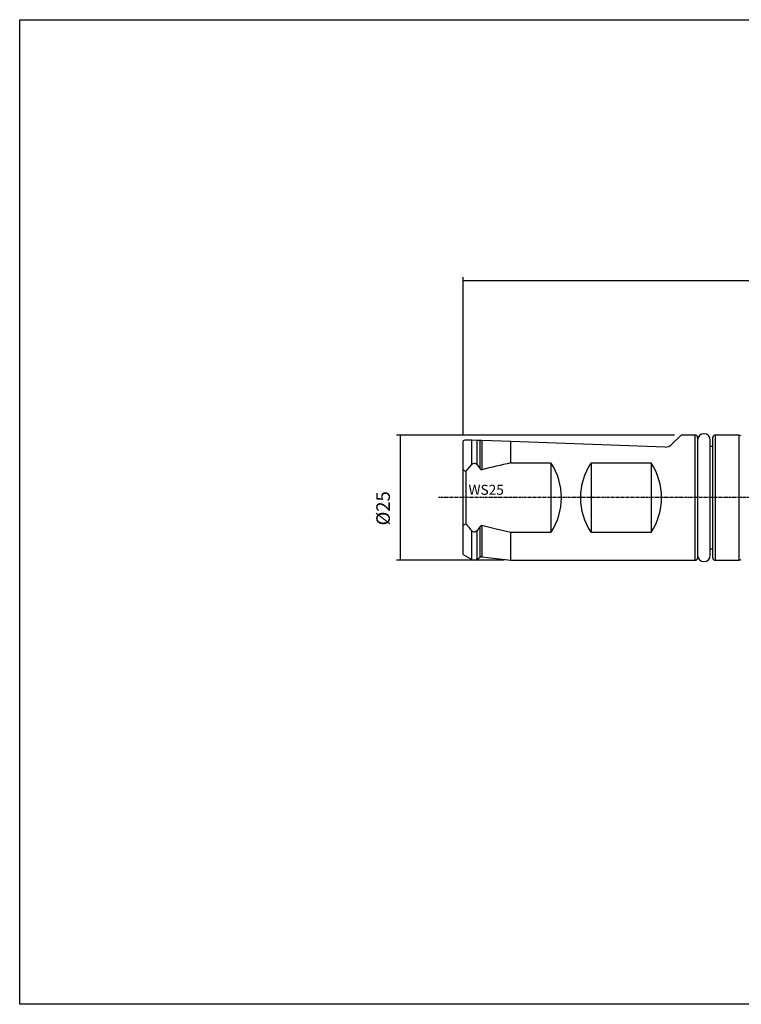
# Model space of a CAD drawing. Extents: x -51 to 236, y 8 to 204.
# Drawn here: x -51 to 93, y 8 to 204 of the extents above; entities that cross this region are included whole.
import ezdxf

# ---------------------------------------------------------------- set-up
doc = ezdxf.new("R2010")
doc.units = 0
doc.header["$MEASUREMENT"] = 0
doc.linetypes.add('CENTER', pattern=[0.95, 0.625, -0.125, 0.075, -0.125])
doc.layers.add('FORMAT', color=7, linetype='CONTINUOUS')
doc.styles.add('BOX', font='txt.shx', dxfattribs={"height": 1})
doc.dimstyles.new('DIMSTYLE1', dxfattribs={"dimtxt": 2.7, "dimasz": 2.7, "dimexe": 2.7, "dimexo": 0.0625, "dimgap": 0.09, "dimtad": 0, "dimtih": 1, "dimtoh": 1, "dimdec": 4, "dimzin": 0, "dimtxsty": 'STANDARD', "dimcen": 0.09, "dimazin": 3, "dimtfac": 1, "dimtdec": 4, "dimtofl": 0, "dimtmove": 0, "dimatfit": 3, "dimtolj": 1, "dimtzin": 0})

# ---------------------------------------------------------------- blocks, each defined once
blk = doc.blocks.new('*D0')
at = {"layer": 'FORMAT', "color": 4, "linetype": 'CONTINUOUS'}
for p, q in [((37.11, 121.65), (37.11, 152.99)), ((37.11, 152.32), (163.11, 152.32)), ((163.11, 129.27), (163.11, 152.99))]:
    blk.add_line(p, q, dxfattribs=at)
for points in [[(37.11, 152.32), (39.81, 152.72), (39.81, 151.91), (37.11, 152.32)], [(163.11, 152.32), (160.41, 151.91), (160.41, 152.72), (163.11, 152.32)]]:
    blk.add_solid(points, dxfattribs=at)
at = {"layer": 'FORMAT', "color": 4, "linetype": 'CONTINUOUS', "style": 'BOX'}
blk.add_text('126', height=2.7, dxfattribs=at).set_placement((97.01, 154.34))
blk = doc.blocks.new('*D2')
at = {"layer": 'FORMAT', "color": 4, "linetype": 'CONTINUOUS'}
for p, q in [((79.26, 121.46), (23.79, 121.46)), ((24.47, 121.46), (24.47, 96.46)), ((45.26, 96.46), (23.79, 96.46))]:
    blk.add_line(p, q, dxfattribs=at)
for points in [[(24.47, 121.46), (24.87, 118.76), (24.06, 118.76), (24.47, 121.46)], [(24.47, 96.46), (24.06, 99.16), (24.87, 99.16), (24.47, 96.46)]]:
    blk.add_solid(points, dxfattribs=at)
at = {"layer": 'FORMAT', "color": 4, "linetype": 'CONTINUOUS', "style": 'BOX'}
blk.add_text('%%c25', height=2.7, rotation=90, dxfattribs=at).set_placement((22.44, 103.42))

msp = doc.modelspace()

# ---------------------------------------------------------------- linework, layer by layer
at = {"layer": 'FORMAT', "color": 7, "linetype": 'CONTINUOUS'}
for p, q in [((37.40133, 120.47007), (37.11349, 120.30388)), ((37.11349, 114.49768), (37.11349, 120.30388)), ((38.79846, 120.4193), (37.4025, 120.46804)), ((39.84602, 120.38271), (38.79846, 120.4193)), ((40.46121, 120.36123), (39.84602, 120.38271)), ((40.7942, 120.3496), (40.46121, 120.36123)), ((46.61349, 120.14639), (40.7942, 120.3496)), ((77.43468, 119.07009), (46.61349, 120.14639)), ((80.61349, 121.46067), (78.60197, 119.51817)), ((83.41349, 121.46067), (80.61349, 121.46067)), ((83.91349, 120.96067), (83.91349, 96.96067)), ((86.41349, 97.46067), (86.41349, 120.46067)), ((86.91349, 96.96067), (86.91349, 120.96067)), ((92.17339, 121.46067), (87.41349, 121.46067)), ((92.63147, 121.33793), (92.17339, 121.46067)), ((92.17339, 96.46067), (92.17339, 121.46067)), ((86.91349, 119.21067), (86.41349, 119.21067)), ((37.11349, 103.42366), (37.11349, 114.49768)), ((37.61349, 114.17035), (38.79846, 115.55798)), ((39.84602, 115.50319), (40.46121, 114.71167)), ((46.61349, 115.89537), (54.61349, 115.89537)), ((54.61349, 115.89537), (54.61349, 102.02598)), ((62.61349, 115.89537), (62.61349, 102.02598)), ((62.61349, 115.89537), (74.61349, 115.89537)), ((74.61349, 115.89537), (74.61349, 102.02598)), ((37.11349, 97.61746), (37.11349, 103.42366)), ((40.46121, 103.20967), (39.84602, 102.41815)), ((54.61349, 102.02598), (46.61349, 102.02598)), ((74.61349, 102.02598), (62.61349, 102.02598)), ((86.41349, 98.71067), (86.91349, 98.71067)), ((37.11349, 97.61746), (38.79846, 96.64465)), ((39.84602, 96.67391), (40.46121, 97.07648)), ((40.7942, 97.15458), (46.61349, 96.46067)), ((46.61349, 96.46067), (83.41349, 96.46067)), ((87.41349, 96.46067), (92.17339, 96.46067)), ((92.17339, 96.46067), (92.63147, 96.58341))]:
    msp.add_line(p, q, dxfattribs=at)
at = {"layer": 'FORMAT', "color": 15, "linetype": 'CONTINUOUS'}
for p, q in [((38.79846, 115.55798), (38.79846, 120.4193)), ((39.84602, 115.50319), (39.84602, 120.38271)), ((40.46121, 114.71167), (40.46121, 120.36123)), ((40.7942, 120.3496), (40.7942, 114.5485)), ((46.61349, 115.89537), (46.61349, 120.14639)), ((83.41349, 96.46067), (83.41349, 121.46067)), ((87.41349, 121.46067), (87.41349, 96.46067)), ((38.79846, 96.64465), (38.79846, 102.36336)), ((39.84602, 96.67391), (39.84602, 102.41815)), ((40.46121, 97.07648), (40.46121, 103.20967)), ((40.7942, 103.37285), (40.7942, 97.15458)), ((46.61349, 96.46067), (46.61349, 102.02598))]:
    msp.add_line(p, q, dxfattribs=at)
at = {"layer": 'FORMAT', "color": 8, "linetype": 'CONTINUOUS'}
msp.add_line((37.61349, 114.17035), (37.61349, 103.75099), dxfattribs=at)
at = {"layer": 'FORMAT', "color": 1, "linetype": 'CENTER'}
msp.add_line((168.68841, 108.96067), (32.11349, 108.96067), dxfattribs=at)
at = {"layer": 'FORMAT', "color": 6, "linetype": 'CONTINUOUS'}
msp.add_polyline3d([(-51.48651, 204.41067, 0), (235.88349, 204.41067, 0), (235.88349, 7.78367, 0), (-51.48651, 7.78367, 0), (-51.48651, 204.41067, 0)], dxfattribs=at)
at = {"layer": 'FORMAT', "color": 7, "linetype": 'CONTINUOUS'}
msp.add_polyline3d([(46.61349, 102.02598, 0), (43.69841, 102.67412, 0), (40.7942, 103.37285, 0)], dxfattribs=at)
for centre, radius, start, end in [((83.41349, 120.96067), 0.5, 0, 90), ((85.16349, 120.46067), 1.25, 0, 180), ((87.41349, 120.96067), 0.5, 90, 180), ((77.49052, 120.66911), 1.6, 268, 314), ((32.77511, 107.32511), 8.38256, 54.7464252, 58.8320488), ((39.30183, 115.14044), 0.65401, 33.6869802, 140.3252926), ((40.74964, 114.8789), 0.3334, 210.1056493, 277.6807227), ((82.56321, -52.67403), 172.36016, 102.0387546, 104.0244348), ((44.21349, 108.96067), 12.5, 326.3047379, 393.6952621), ((73.01349, 108.96067), 12.5, 146.3047379, 213.6952621), ((64.21349, 108.96067), 12.5, 326.3047379, 393.6952621), ((32.77511, 110.59623), 8.38256, 301.1679512, 305.2535748), ((53.99713, 116.54202), 20.78543, 217.9798789, 223.0114312), ((39.30138, 102.78964), 0.65927, 220.2847278, 325.7029994), ((40.74814, 103.04549), 0.33058, 81.9915874, 150.2220406), ((39.29846, 97.51067), 1, 240, 303.2), ((40.735, 96.6581), 0.5, 83.2, 123.2), ((83.41349, 96.96067), 0.5, 270, 360), ((85.16349, 97.46067), 1.25, 180, 360), ((87.41349, 96.96067), 0.5, 180, 270)]:
    msp.add_arc(centre, radius, start, end, dxfattribs=at)

# ---------------------------------------------------------------- texts
at = {"layer": 'FORMAT', "color": 4, "linetype": 'CONTINUOUS', "style": 'BOX'}
msp.add_text('WS25', height=2, dxfattribs=at).set_placement((38.15643, 109.53174))

# ---------------------------------------------------------------- dimensions: what is measured, and where the dimension line sits
at = {"layer": 'FORMAT', "color": 4, "linetype": 'CONTINUOUS'}
dim = msp.add_linear_dim(base=(37.11349, 152.31868), p1=(37.11349, 120.30388), p2=(163.11349, 127.92477), dimstyle='DIMSTYLE1', dxfattribs=at)
dim.commit()
dim.dimension.update_dxf_attribs({"geometry": '*D0', "text_midpoint": (97.01369, 154.34368)})
dim = msp.add_linear_dim(base=(24.46917, 121.46067), p1=(80.61349, 121.46067), p2=(46.61349, 96.46067), angle=90, dimstyle='DIMSTYLE1', dxfattribs=at)
dim.commit()
dim.dimension.update_dxf_attribs({"geometry": '*D2', "text_midpoint": (22.44417, 103.41902)})

doc.saveas('drawing.dxf')
